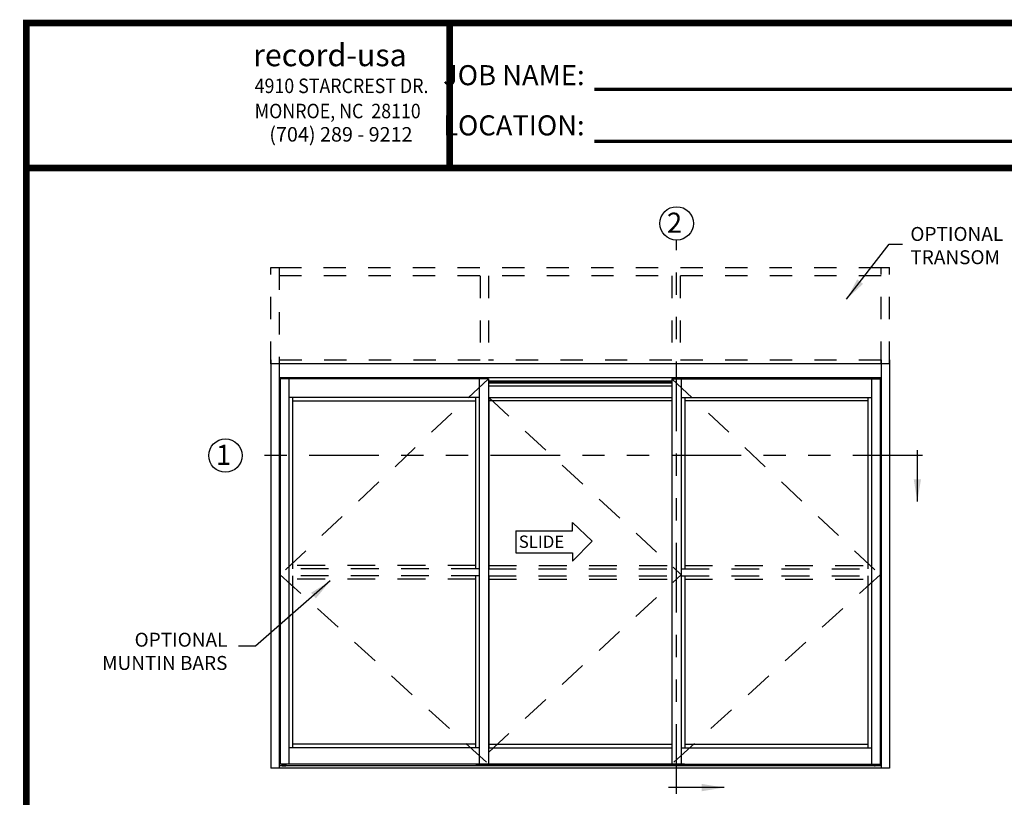
# Model space of a CAD drawing. Extents: x 0 to 7.6, y 0.1 to 10.5.
# Drawn here: x 0 to 4.4, y 7 to 10.5 of the extents above; entities that cross this region are included whole.
import ezdxf

# ---------------------------------------------------------------- set-up
doc = ezdxf.new("R2010")
doc.units = 0
doc.header["$MEASUREMENT"] = 0
doc.linetypes.add('HIDDEN', pattern=[0.375, 0.25, -0.125])
doc.linetypes.add('PHANTOM', pattern=[2.5, 1.25, -0.25, 0.25, -0.25, 0.25, -0.25])
doc.layers.get('0').update_dxf_attribs({"linetype": 'CONTINUOUS'})
doc.layers.add('Template', color=7, linetype='CONTINUOUS')
doc.styles.add('ROMANS', font='Romans.shx', dxfattribs={"height": 0.0625})
doc.styles.add('ROMANT', font='romant.shx', dxfattribs={"height": 0.15})
doc.styles.get("Standard").update_dxf_attribs({"font": 'romans.shx', "height": 0.06})
doc.styles.add('SWISS', font='swisseb.ttf', dxfattribs={"height": 0.1})
doc.styles.add('SWISSBI', font='swissbi.ttf', dxfattribs={"height": 0.1})
doc.styles.add('SWISSK', font='swissk.ttf', dxfattribs={"oblique": 15, "height": 0.06})
doc.dimstyles.get("Standard").update_dxf_attribs({"dimtxt": 0.03125, "dimasz": 0.1, "dimexe": 0.03125, "dimexo": 0.05, "dimgap": 0.05, "dimtad": 0, "dimdec": 6, "dimlfac": 4, "dimzin": 4, "dimdsep": 46, "dimlunit": 5, "dimtxsty": 'ROMANS', "dimcen": 0.09, "dimadec": 0, "dimazin": 0, "dimtfac": 1, "dimtdec": 4, "dimtofl": 0, "dimtmove": 0, "dimatfit": 3, "dimfxl": 0, "dimfrac": 2, "dimtolj": 1, "dimtzin": 4, "dimarcsym": 0})

msp = doc.modelspace()

# ---------------------------------------------------------------- linework, layer by layer
at = {"color": 7, "linetype": 'PHANTOM', "ltscale": 0.25}
for p, q in [((2.96590675, 6.99474056), (2.96590675, 9.47680332)), ((4.06819027, 8.51113322), (1.01758701, 8.51113322))]:
    msp.add_line(p, q, dxfattribs=at)
at = {"linetype": 'HIDDEN', "ltscale": 0.4}
for p, q in [((1.14656338, 9.35371161), (1.1830217, 9.35371161)), ((1.14656338, 8.92235763), (1.14656338, 9.35371161)), ((1.1830217, 9.35371161), (1.1830217, 8.92235763)), ((1.1830217, 9.35371161), (3.88354306, 9.35371161)), ((3.88354306, 9.31725329), (1.1830217, 9.31725329)), ((2.08536562, 9.31725329), (2.08536562, 8.92235721)), ((2.12182394, 9.31725329), (2.12182394, 8.92235721)), ((2.94474082, 9.31725329), (2.94474082, 8.92235721)), ((2.98119914, 9.31725329), (2.98119914, 8.92235721)), ((3.88354306, 8.92235763), (3.88354306, 9.35371161)), ((3.88354306, 9.35371161), (3.92000138, 9.35371161)), ((3.92000138, 8.92235763), (3.92000138, 9.35371161)), ((2.08536562, 8.93798263), (1.1830217, 8.93798263)), ((2.94474082, 8.93798263), (2.12182394, 8.93798263)), ((3.88354306, 8.93798263), (2.98119914, 8.93798263))]:
    msp.add_line(p, q, dxfattribs=at)
at = {"color": 7}
for p, q in [((1.14656338, 8.94058673), (1.14656338, 7.10985793)), ((3.92000138, 8.92235763), (1.14656338, 8.92235763)), ((1.1830217, 8.94058673), (1.1830217, 7.10985793)), ((3.88354306, 8.94058673), (3.88354306, 7.10985793)), ((3.92000138, 8.94058673), (3.92000138, 7.10985793)), ((1.18562586, 8.84174185), (1.1830217, 8.84174185)), ((1.18562586, 8.85505612), (1.18562586, 7.12808709)), ((2.12182386, 8.85505612), (1.18562586, 8.85505612)), ((1.18858572, 8.85505612), (1.18858572, 7.12808709)), ((1.22729251, 8.85505612), (1.22729251, 7.12808709)), ((2.08015721, 8.85505612), (2.08015721, 7.12808709)), ((2.12182386, 8.85505612), (2.12182386, 7.12808709)), ((2.94474089, 8.83812904), (2.12182386, 8.83812904)), ((2.94474089, 8.83617592), (2.12182386, 8.83617592)), ((2.94474089, 8.85505612), (3.88093889, 8.85505612)), ((2.94474089, 8.85505612), (2.94474089, 7.12808709)), ((2.98640754, 8.85505612), (2.98640754, 7.12808709)), ((3.83927224, 8.85505612), (3.83927224, 7.12808709)), ((3.87797904, 8.85505612), (3.87797904, 7.12808709)), ((3.88093889, 8.85505612), (3.88093889, 7.12808709)), ((3.88093889, 8.84174185), (3.88354306, 8.84174185)), ((2.12182386, 8.82380613), (2.94474089, 8.82380613)), ((2.08015721, 8.77172282), (1.22729251, 8.77172282)), ((1.24291751, 8.77172282), (1.24291751, 8.00308674)), ((1.24291751, 8.75609757), (2.06453222, 8.75609757)), ((2.06453222, 8.77172282), (2.06453222, 8.00308674)), ((2.12182386, 8.77172282), (2.94474089, 8.77172282)), ((2.12312618, 8.77172282), (2.12312618, 8.00308674)), ((2.94474089, 8.75609757), (2.12312618, 8.75609757)), ((2.98640754, 8.77172282), (3.83927224, 8.77172282)), ((3.00203254, 8.77172282), (3.00203254, 8.00308674)), ((3.82364725, 8.75609757), (3.00203254, 8.75609757)), ((3.82364725, 8.77172282), (3.82364725, 8.00308674)), ((1.24291751, 7.97183676), (1.24291751, 7.20100373)), ((2.06453222, 7.97183676), (2.06453222, 7.20100373)), ((2.12312618, 7.97183676), (2.12312618, 7.20100373)), ((3.00203254, 7.97183676), (3.00203254, 7.20100373)), ((3.82364725, 7.97183676), (3.82364725, 7.20100373)), ((2.08015721, 7.20100373), (1.22729251, 7.20100373)), ((2.06453222, 7.21662873), (1.24291751, 7.21662873)), ((2.12182386, 7.20100373), (2.94474089, 7.20100373)), ((2.12312618, 7.21662873), (2.94474089, 7.21662873)), ((2.98640754, 7.20100373), (3.83927224, 7.20100373)), ((3.00203254, 7.21662873), (3.82364725, 7.21662873)), ((3.92000138, 7.10985793), (1.14656338, 7.10985793)), ((3.88354306, 7.1202746), (1.1830217, 7.1202746)), ((3.00073022, 7.12808709), (1.18562586, 7.12808709)), ((1.19610997, 7.12355595), (1.19673497, 7.12418095)), ((1.19610997, 7.1208997), (1.19610997, 7.12355595)), ((1.19673507, 7.1202746), (1.19610997, 7.1208997)), ((1.19673497, 7.12418095), (1.21352716, 7.12418095)), ((1.19673507, 7.1202746), (1.21352705, 7.1202746)), ((1.19862065, 7.12808709), (1.19862065, 7.12548303)), ((1.20062051, 7.1208997), (1.20062051, 7.12355595)), ((1.20964161, 7.1208997), (1.20964161, 7.12355595)), ((1.21164148, 7.12548303), (1.21164148, 7.12808709)), ((1.21415216, 7.1208997), (1.21352705, 7.1202746)), ((1.21415216, 7.12355595), (1.21352716, 7.12418095)), ((1.21415216, 7.1208997), (1.21415216, 7.12355595)), ((2.06583454, 7.12808709), (3.88093889, 7.12808709)), ((3.8524126, 7.12355595), (3.8530376, 7.12418095)), ((3.8524126, 7.1208997), (3.8524126, 7.12355595)), ((3.8524126, 7.1208997), (3.8530377, 7.1202746)), ((3.86982979, 7.12418095), (3.8530376, 7.12418095)), ((3.86982968, 7.1202746), (3.8530377, 7.1202746)), ((3.85492328, 7.12548303), (3.85492328, 7.12808709)), ((3.85692315, 7.1208997), (3.85692315, 7.12355595)), ((3.86594424, 7.1208997), (3.86594424, 7.12355595)), ((3.86794411, 7.12808709), (3.86794411, 7.12548303)), ((3.86982968, 7.1202746), (3.87045479, 7.1208997)), ((3.87045479, 7.12355595), (3.86982979, 7.12418095)), ((3.87045479, 7.1208997), (3.87045479, 7.12355595))]:
    msp.add_line(p, q, dxfattribs=at)
for p, q in [((3.88354306, 8.85985793), (1.1830217, 8.85985793)), ((2.94474089, 8.84423293), (2.12182386, 8.84423293))]:
    msp.add_line(p, q)
at = {"color": 7, "linetype": 'HIDDEN', "ltscale": 0.5}
for p, q in [((2.12182386, 8.85505612), (1.18858572, 7.97704509)), ((2.94474089, 8.85505612), (3.87797904, 7.97704509)), ((2.12182386, 8.77230606), (2.98640754, 7.97704509)), ((1.18858572, 7.97704509), (2.12182386, 7.12808709)), ((2.12182386, 7.17972079), (2.98640754, 7.97704509)), ((3.87797904, 7.97704509), (2.94474089, 7.12808709))]:
    msp.add_line(p, q, dxfattribs=at)
at = {"color": 7, "linetype": 'Continuous'}
for p, q in [((2.2443153, 8.17351286), (2.49962162, 8.17351286)), ((2.2443153, 8.17351286), (2.2443153, 8.07529396)), ((2.49962162, 8.21089967), (2.58735494, 8.12674009)), ((2.49962162, 8.17351286), (2.49962162, 8.21089967)), ((2.58735494, 8.12674009), (2.49962162, 8.03790716)), ((2.2443153, 8.07529396), (2.49962162, 8.07529396)), ((2.49962162, 8.07529396), (2.49962162, 8.03790716))]:
    msp.add_line(p, q, dxfattribs=at)
at = {"linetype": 'HIDDEN', "ltscale": 0.5}
for p, q in [((2.08015721, 8.00308674), (1.22729251, 8.00308674)), ((2.06453222, 8.01871174), (1.24291751, 8.01871174)), ((2.12182386, 8.00308674), (2.94474089, 8.00308674)), ((2.12312618, 8.01871174), (2.94474089, 8.01871174)), ((2.98640754, 8.00308674), (3.83927224, 8.00308674)), ((3.00203254, 8.01871174), (3.82364725, 8.01871174)), ((2.08015721, 7.97183676), (1.22729251, 7.97183676)), ((2.06453222, 7.95621176), (1.24291751, 7.95621176)), ((2.12182386, 7.97183676), (2.94474089, 7.97183676)), ((2.12312618, 7.95621176), (2.94474089, 7.95621176)), ((2.98640754, 7.97183676), (3.83927224, 7.97183676)), ((3.00203254, 7.95621176), (3.82364725, 7.95621176))]:
    msp.add_line(p, q, dxfattribs=at)
at = {"const_width": 0.03}
msp.add_lwpolyline([(0.05, 10.45), (0.05, 0.2), (7.55, 0.2), (7.55, 10.45)], close=True, dxfattribs=at)
msp.add_lwpolyline([(7.56, 9.800375), (0.06, 9.800375)], dxfattribs=at)
msp.add_circle((2.96590675, 9.55180332), 0.075)
at = {"color": 7}
msp.add_circle((0.94258701, 8.51113322), 0.075, dxfattribs=at)
for centre, start, end in [((1.19731857, 7.12548303), 270, 0), ((1.21294356, 7.12548303), 180, 270), ((3.8536212, 7.12548303), 270, 0), ((3.86924619, 7.12548303), 180, 270)]:
    msp.add_arc(centre, 0.00130208, start, end, dxfattribs=at)
at = {"color": 7, "extrusion": (0, 0, -1)}
for centre, major_axis, ratio, start_param, end_param in [((1.19610997, 7.12355595), (-0.00451076, 0.0000062), 0.1400953538, 1.7096087128, 3.1317853184), ((1.20513106, 7.12355595), (-0.00451055, 0), 0.1385640646, 0, 3.1415926536), ((1.21415216, 7.1208997), (-0.00451076, 0.00000631), 0.1401222629, -1.4319643081, -0.0099795748), ((3.8524126, 7.12355595), (-0.00451076, 0.0000062), 0.1400953538, 1.7096087128, 3.1317853184), ((3.86143369, 7.1208997), (0.00451055, 0), 0.1385640646, 0, 3.1415926536), ((3.87045479, 7.1208997), (-0.00451076, 0.00000631), 0.1401222629, -1.4319643081, -0.0099795748)]:
    msp.add_ellipse(centre, major_axis=major_axis, ratio=ratio, start_param=start_param, end_param=end_param, dxfattribs=at)
at = {"color": 7}
for centre, major_axis, ratio, start_param, end_param in [((1.19610997, 7.1208997), (0.00451076, 0.00000631), 0.1401222629, -1.4319643081, -0.0099795748), ((1.20513106, 7.1208997), (-0.00451055, 0), 0.1385640646, 0, 3.1415926536), ((1.21415216, 7.12355595), (0.00451076, 0.0000062), 0.1400953538, 1.7096087128, 3.1317853184), ((3.8524126, 7.1208997), (0.00451076, 0.00000631), 0.1401222629, -1.4319643081, -0.0099795748), ((3.86143369, 7.12355595), (0.00451055, 0), 0.1385640646, 0, 3.1415926536), ((3.87045479, 7.12355595), (0.00451076, 0.0000062), 0.1400953538, 1.7096087128, 3.1317853184)]:
    msp.add_ellipse(centre, major_axis=major_axis, ratio=ratio, start_param=start_param, end_param=end_param, dxfattribs=at)
at = {"layer": 'Template'}
for points, const_width in [([(1.94776324, 9.79227464), (1.94776324, 10.44189964)], 0.03), ([(2.59747965, 10.1522975), (4.6829481, 10.1522975)], 0.015), ([(2.59747965, 9.9203425), (4.6829481, 9.9203425)], 0.015)]:
    msp.add_lwpolyline(points, dxfattribs=dict(at, const_width=const_width))

# ---------------------------------------------------------------- texts
at = {"style": 'ROMANT'}
msp.add_text('2', height=0.09, dxfattribs=at).set_placement((2.92243333, 9.50985163))
at = {"color": 7, "style": 'ROMANT'}
msp.add_text('1', height=0.09, dxfattribs=at).set_placement((0.90011338, 8.46918153))
at = {"color": 7, "linetype": 'Continuous', "style": 'SWISS'}
msp.add_text('SLIDE', height=0.055210822, dxfattribs=at).set_placement((2.25788159, 8.09727593))
at = {"char_height": 0.0625, "style": 'ROMANS'}
for s, insert, attachment_point in [('OPTIONAL\\PTRANSOM', (4.01403926, 9.53570228), 1), ('OPTIONAL\\P     MUNTIN BARS', (0.9514544, 7.62532444), 6)]:
    msp.add_mtext(s, dxfattribs=dict(at, insert=insert, attachment_point=attachment_point))
at = {"layer": 'Template', "linetype": 'Continuous', "style": 'SWISSK', "oblique": 10}
msp.add_text('record-usa', height=0.1, dxfattribs=at).set_placement((1.06639399, 10.25646502))
at = {"layer": 'Template', "linetype": 'Continuous', "style": 'SWISSBI', "width": 0.9}
for s, p in [('4910 STARCREST DR.', (1.07373264, 10.13596159)), ('MONROE, NC  28110', (1.07373264, 10.02309269))]:
    msp.add_text(s, height=0.065, dxfattribs=at).set_placement(p)
at = {"layer": 'Template', "linetype": 'Continuous', "style": 'SWISSBI'}
msp.add_text('(704) 289 - 9212', height=0.065, dxfattribs=at).set_placement((1.13914872, 9.91857014))
at = {"layer": 'Template', "insert": (2.55323267, 10.10370378), "char_height": 0.09, "attachment_point": 6, "line_spacing_factor": 1.5}
msp.add_mtext('{\\fArial Narrow|b1|i0|c0|p34;JOB NAME:\\PLOCATION:}', dxfattribs=at)

# ---------------------------------------------------------------- leaders
msp.add_leader([(3.72767737, 9.21172509), (3.9186984, 9.45875537), (3.97862656, 9.45875537)], dimstyle='Standard')
at = {"color": 7, "linetype": 'Continuous'}
for points in [[(4.04540455, 8.3051494), (4.04540455, 8.53459111)], [(3.17853316, 7.02263562), (2.92983374, 7.02263562)]]:
    msp.add_leader(points, dimstyle='Standard', dxfattribs=at)
at = {"annotation_type": 0, "has_hookline": 1, "hookline_direction": 1, "text_width": 0.93154762}
msp.add_leader([(1.41273029, 7.94888893), (1.07719352, 7.65657444), (1.0014544, 7.65657444)], dimstyle='Standard', dxfattribs=at)

doc.saveas('drawing.dxf')
